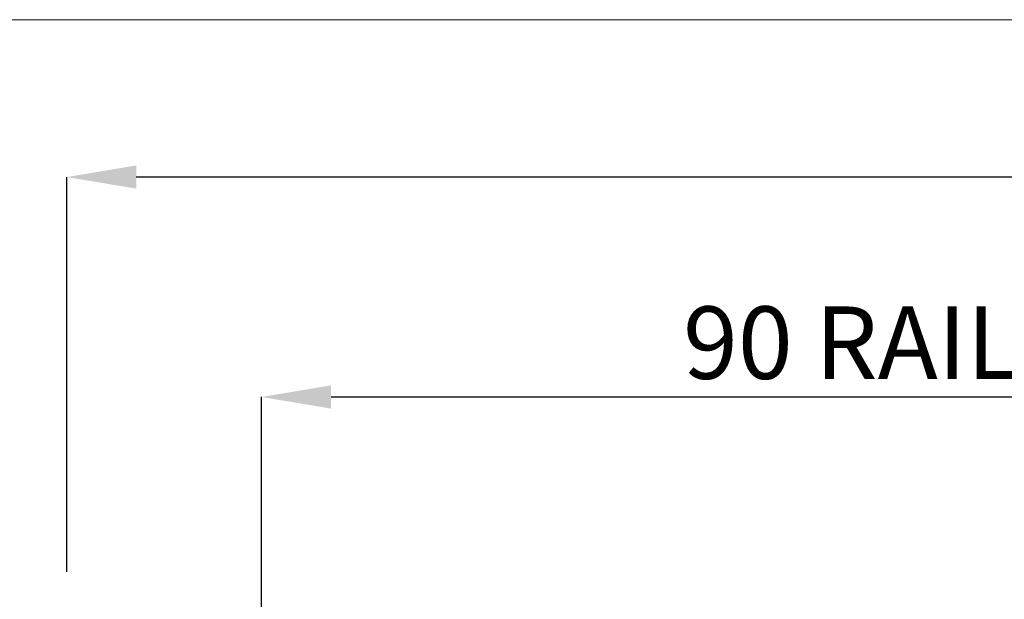
# Paper-space layout 'sales side' of a CAD drawing. Units: inches. Extents: x 0 to 10.3, y -0.5 to 7.5.
# Drawn here: x 2.4 to 3.9, y 6.7 to 7.5 of the extents above; entities that cross this region are included whole.
import ezdxf

# ---------------------------------------------------------------- set-up
doc = ezdxf.new("R2010")
doc.units = ezdxf.units.IN
doc.header["$MEASUREMENT"] = 0
doc.header["$PDSIZE"] = -1
doc.styles.add('SLDTEXTSTYLE6', font='GOTHIC.TTF')
doc.dimstyles.new('SLDDIMSTYLE10', dxfattribs={"dimtxt": 0.104167, "dimasz": 0.1, "dimexe": 0, "dimexo": 0.0625, "dimgap": 0.026042, "dimtad": 1, "dimlfac": 50, "dimrnd": 1e-09, "dimzin": 12, "dimdsep": 46, "dimtxsty": 'SLDTEXTSTYLE6', "dimsah": 1, "dimcen": 0.09, "dimadec": 0, "dimazin": 3, "dimtfac": 1, "dimtofl": 0, "dimtmove": 0, "dimatfit": 3, "dimfxl": 1, "dimfrac": 2, "dimtolj": 1, "dimtzin": 12, "dimarcsym": 0})

# ---------------------------------------------------------------- blocks, each defined once
blk = doc.blocks.new('_D_44')
at = {"color": 0, "lineweight": -2}
for p, q in [((2.5119, 6.7092), (2.5119, 7.2766)), ((6.8919, 7.2766), (2.6119, 7.2766)), ((6.9919, 6.6192), (6.9919, 7.2766))]:
    blk.add_line(p, q, dxfattribs=at)
at = {"color": 0}
for points in [[(2.6119, 7.2933), (2.6119, 7.26), (2.5119, 7.2766)], [(6.8919, 7.2933), (6.8919, 7.26), (6.9919, 7.2766)]]:
    blk.add_solid(points, dxfattribs=at)
at = {"layer": 'Defpoints', "color": 0}
for p in [(2.5119, 7.2766), (2.5119, 6.6467), (6.9919, 6.5567)]:
    blk.add_point(p, dxfattribs=at)
at = {"color": 0, "insert": (4.7068, 7.4068), "char_height": 0.10417, "attachment_point": 2, "style": 'SLDTEXTSTYLE6'}
blk.add_mtext('\\A1;224', dxfattribs=at)
blk = doc.blocks.new('_D_48')
at = {"color": 0, "lineweight": -2}
for p, q in [((2.7919, 5.6469), (2.7919, 6.9604)), ((2.8919, 6.9604), (4.4884, 6.9604)), ((4.5884, 5.6469), (4.5884, 6.9604))]:
    blk.add_line(p, q, dxfattribs=at)
at = {"color": 0}
for points in [[(2.8919, 6.9771), (2.8919, 6.9437), (2.7919, 6.9604)], [(4.4884, 6.9771), (4.4884, 6.9437), (4.5884, 6.9604)]]:
    blk.add_solid(points, dxfattribs=at)
at = {"layer": 'Defpoints', "color": 0}
for p in [(4.5884, 6.9604), (2.7919, 5.5844), (4.5884, 5.5844)]:
    blk.add_point(p, dxfattribs=at)
at = {"color": 0, "insert": (3.6404, 7.0906), "char_height": 0.104167, "attachment_point": 2, "style": 'SLDTEXTSTYLE6'}
blk.add_mtext('\\A1;90 RAIL', dxfattribs=at)

psp = doc.layouts.new('sales side')

# ---------------------------------------------------------------- hatches: boundary and pattern name
at = {"linetype": 'Continuous', "lineweight": 0}
h = psp.add_hatch(dxfattribs=at)
h.set_pattern_fill('ANSI31', style=0)
edge = h.paths.add_edge_path(flags=0)
edge.add_spline(control_points=[(2.94288, 6.8251), (2.93789, 6.8251), (2.93402, 6.82195)], knot_values=[0.5, 0.5, 0.5, 0.6095707, 0.6095707, 0.6095707], weights=[1, 0.8716299, 0.8557846], degree=2, periodic=0)
edge.add_line((2.93402, 6.82195), (2.935, 6.82195))
edge.add_line((2.935, 6.82195), (2.935, 6.8192))
edge.add_line((2.935, 6.8192), (2.95075, 6.8192))
edge.add_line((2.95075, 6.8192), (2.95075, 6.82195))
edge.add_line((2.95075, 6.82195), (2.95173, 6.82195))
edge.add_spline(control_points=[(2.95173, 6.82195), (2.94787, 6.8251), (2.94288, 6.8251)], knot_values=[0.3904293, 0.3904293, 0.3904293, 0.5, 0.5, 0.5], weights=[0.8557846, 0.8716299, 1], degree=2, periodic=0)
h = psp.add_hatch(dxfattribs=at)
h.set_pattern_fill('ANSI31', style=0)
edge = h.paths.add_edge_path(flags=0)
edge.add_spline(control_points=[(2.94288, 6.8251), (2.93789, 6.8251), (2.93402, 6.82195)], knot_values=[0.5, 0.5, 0.5, 0.6095707, 0.6095707, 0.6095707], weights=[1, 0.8716299, 0.8557846], degree=2, periodic=0)
edge.add_line((2.93402, 6.82195), (2.935, 6.82195))
edge.add_line((2.935, 6.82195), (2.935, 6.8192))
edge.add_line((2.935, 6.8192), (2.95075, 6.8192))
edge.add_line((2.95075, 6.8192), (2.95075, 6.82195))
edge.add_line((2.95075, 6.82195), (2.95173, 6.82195))
edge.add_spline(control_points=[(2.95173, 6.82195), (2.94787, 6.8251), (2.94288, 6.8251)], knot_values=[0.3904293, 0.3904293, 0.3904293, 0.5, 0.5, 0.5], weights=[0.8557846, 0.8716299, 1], degree=2, periodic=0)
h = psp.add_hatch(dxfattribs=at)
h.set_pattern_fill('ANSI31', style=0)
edge = h.paths.add_edge_path(flags=0)
edge.add_spline(control_points=[(2.94626, 6.82226), (2.94603, 6.82314), (2.94512, 6.82314)], knot_values=[0.7499825, 0.7499825, 0.7499825, 0.9558433, 0.9558433, 0.9558433], weights=[0.9148358, 0.758819, 1], degree=2, periodic=0)
edge.add_line((2.94512, 6.82314), (2.94063, 6.82314))
edge.add_arc((2.94063, 6.82195), 0.00118, 90, 165)
edge.add_line((2.93949, 6.82226), (2.93941, 6.82195))
edge.add_line((2.93941, 6.82195), (2.94634, 6.82195))
edge.add_line((2.94634, 6.82195), (2.94626, 6.82226))
h = psp.add_hatch(dxfattribs=at)
h.set_pattern_fill('ANSI31', style=0)
edge = h.paths.add_edge_path(flags=0)
edge.add_spline(control_points=[(2.94626, 6.82226), (2.94603, 6.82314), (2.94512, 6.82314)], knot_values=[0.7499825, 0.7499825, 0.7499825, 0.9558433, 0.9558433, 0.9558433], weights=[0.9148358, 0.758819, 1], degree=2, periodic=0)
edge.add_line((2.94512, 6.82314), (2.94063, 6.82314))
edge.add_arc((2.94063, 6.82195), 0.00118, 90, 165)
edge.add_line((2.93949, 6.82226), (2.93941, 6.82195))
edge.add_line((2.93941, 6.82195), (2.94634, 6.82195))
edge.add_line((2.94634, 6.82195), (2.94626, 6.82226))

# ---------------------------------------------------------------- linework, layer by layer
at = {"lineweight": 0}
psp.add_line((0.02663, 7.50292), (10.32663, 7.50292), dxfattribs=at)

# ---------------------------------------------------------------- dimensions: what is measured, and where the dimension line sits
dim = psp.add_linear_dim(base=(2.51188, 7.27664), p1=(6.99188, 6.55672), p2=(2.51188, 6.64672), angle=0, dimstyle='SLDDIMSTYLE10')
dim.commit()
dim.dimension.update_dxf_attribs({"geometry": '_D_44', "text_midpoint": (4.70678, 7.27664), "dimtype": 160})
dim = psp.add_linear_dim(base=(4.58838, 6.96042), p1=(2.79188, 5.58442), p2=(4.58838, 5.58442), angle=0, text='<> RAIL', dimstyle='SLDDIMSTYLE10', override={"dimdec": 0})
dim.commit()
dim.dimension.update_dxf_attribs({"geometry": '_D_48', "text_midpoint": (3.64044, 6.96042), "dimtype": 160})

doc.saveas('drawing.dxf')
